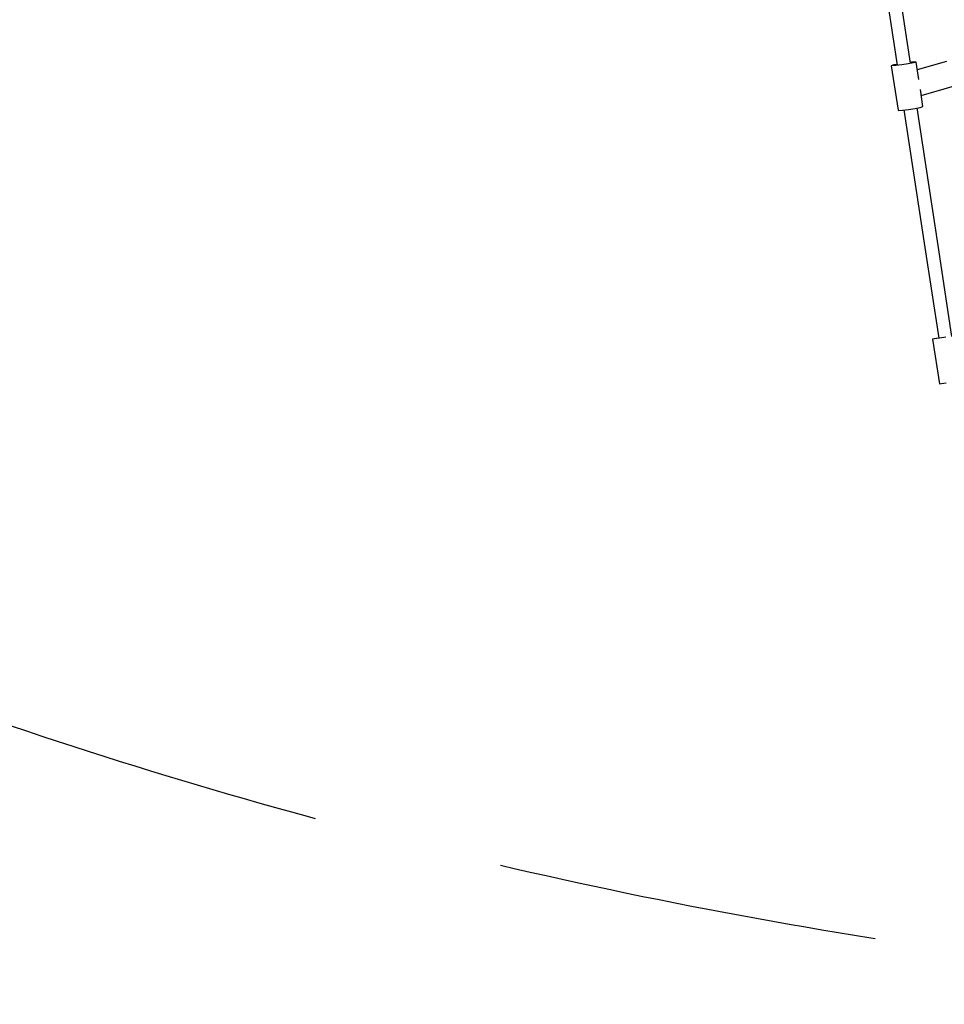
# Model space of a CAD drawing. Units: millimetres. Extents: x -6519 to 12378, y -13322 to 7419.
# Drawn here: x -1719 to -489, y -6681 to -5370 of the extents above; entities that cross this region are included whole.
import ezdxf

# ---------------------------------------------------------------- set-up
doc = ezdxf.new("R2010")
doc.units = ezdxf.units.MM
doc.header["$LTSCALE"] = 20
doc.linetypes.add('DASHEDX2', pattern=[38.1, 25.4, -12.7])
doc.layers.add('ALHENA_STREFA', color=7, linetype='DASHEDX2')
doc.layers.add('PV-C8A3', color=7, linetype='Continuous')

msp = doc.modelspace()

# ---------------------------------------------------------------- linework, layer by layer
at = {"layer": 'ALHENA_STREFA'}
msp.add_circle((530.6, 369.3), 7050, dxfattribs=at)
at = {"layer": 'PV-C8A3'}
for p, q in [((-589.6, -5183, 0), (-552, -5430.3, 0)), ((-534.3, -5427.6, 0), (-571.9, -5180.3, 0)), ((-532.6, -5426.4, 0), (-534.4, -5426.6, 0)), ((-527.5, -5426, 0), (-532.6, -5426.4, 0)), ((-526.6, -5426.3, 0), (-530.1, -5427.3, 0)), ((-526.6, -5426.3, 0), (-527.5, -5426, 0)), ((-523.1, -5449.3, 0), (-526.6, -5426.3, 0)), ((-486, -5425.4, 0), (-525, -5436.7, 0)), ((-556.2, -5430.1, 0), (-559.8, -5431.1, 0)), ((-558.8, -5431.4, 0), (-559.8, -5431.1, 0)), ((-559.8, -5431.1, 0), (-550.7, -5490.3, 0)), ((-553.7, -5431, 0), (-558.8, -5431.4, 0)), ((-552.1, -5429.3, 0), (-556.2, -5430.1, 0)), ((-545.8, -5430, 0), (-553.7, -5431, 0)), ((-537.1, -5428.7, 0), (-545.8, -5430, 0)), ((-530.1, -5427.3, 0), (-537.1, -5428.7, 0)), ((-517.5, -5485.6, 0), (-521, -5462.6, 0)), ((-519.8, -5470.6, 0), (-475.4, -5457.7, 0)), ((-550.7, -5490.3, 0), (-549.8, -5490.7, 0)), ((-549.8, -5490.7, 0), (-544.7, -5490.3, 0)), ((-544.7, -5490.3, 0), (-536.8, -5489.3, 0)), ((-542.9, -5490, 0), (-515, -5673.3, 0)), ((-536.8, -5489.3, 0), (-528.1, -5487.9, 0)), ((-528.1, -5487.9, 0), (-521.1, -5486.5, 0)), ((-497.3, -5670.6, 0), (-525.2, -5487.3, 0)), ((-521.1, -5486.5, 0), (-517.5, -5485.6, 0)), ((-515, -5673.3, 0), (-496.6, -5794, 0)), ((-478.9, -5791.4, 0), (-497.3, -5670.6, 0)), ((-496.7, -5793.9, 0), (-502.6, -5794.8, 0)), ((-495.6, -5794, 0), (-502, -5794.9, 0)), ((-496.7, -5793.9, 0), (-496.7, -5793.9, 0)), ((-487.1, -5792.7, 0), (-495.6, -5794, 0)), ((-502.6, -5794.8, 0), (-504.6, -5795.2, 0)), ((-502, -5794.9, 0), (-504.6, -5795.2, 0)), ((-504.6, -5795.2, 0), (-495.5, -5854.5, 0)), ((-495.5, -5854.5, 0), (-493, -5854.2, 0)), ((-493, -5854.2, 0), (-486.6, -5853.3, 0))]:
    msp.add_line(p, q, dxfattribs=at)

doc.saveas('drawing.dxf')
